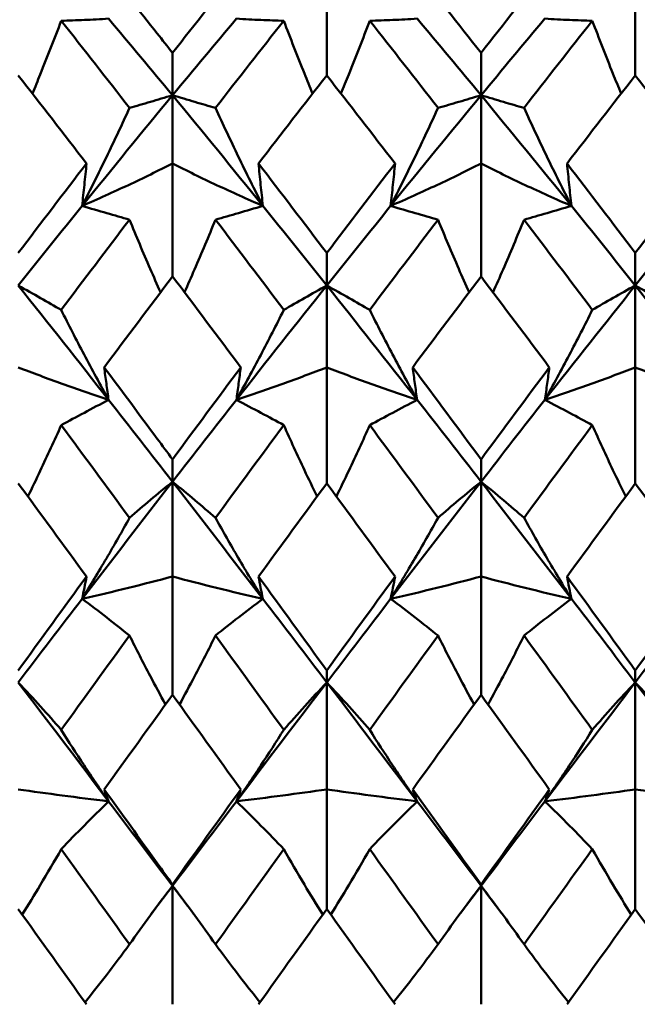
# Model space of a CAD drawing. Units: millimetres. Extents: x 6 to 825, y 10 to 578.
# Drawn here: x 315 to 317, y 476 to 480 of the extents above; entities that cross this region are included whole.
import ezdxf

# ---------------------------------------------------------------- set-up
doc = ezdxf.new("R2010")
doc.units = ezdxf.units.MM
doc.layers.add('Bemaßungen(SuP)', color=7, linetype='Continuous', lineweight=25, true_color=0x0000a0)
doc.layers.add('Sichtbare Kanten(SuP)', color=7, linetype='Continuous', lineweight=50)
doc.styles.add('ISOCP', font='isocpeur.ttf')
doc.dimstyles.new('SuP-DIN', dxfattribs={"dimtxt": 3.5, "dimasz": 2.5, "dimexe": 2, "dimexo": 0, "dimgap": 0.5, "dimtad": 1, "dimrnd": 1e-08, "dimtxsty": 'ISOCP', "dimcen": 0.09, "dimdle": 12, "dimclrd": 256, "dimclre": 256, "dimclrt": 256, "dimazin": 2, "dimtfac": 0.571429, "dimtdec": 3, "dimtmove": 0, "dimatfit": 3, "dimfxl": 1, "dimtolj": 1, "dimlwd": 25, "dimlwe": 25, "dimarcsym": 0})

# ---------------------------------------------------------------- blocks, each defined once
blk = doc.blocks.new('*D28')
at = {"layer": 'Bemaßungen(SuP)', "color": 174, "linetype": 'Continuous', "lineweight": 25, "true_color": 0x0000a0, "transparency": 16777216}
for p, q in [((260.0691, 476.228), (260.0691, 510.228)), ((560.0691, 476.228), (560.0691, 510.228)), ((262.5691, 508.228), (557.5691, 508.228))]:
    blk.add_line(p, q, dxfattribs=at)
at = {"layer": 'Bemaßungen(SuP)', "color": 174, "linetype": 'Continuous', "true_color": 0x0000a0, "transparency": 16777216}
for points in [[(262.5691, 508.6446), (262.5691, 507.8113), (260.0691, 508.228)], [(557.5691, 508.6446), (557.5691, 507.8113), (560.0691, 508.228)]]:
    blk.add_solid(points, dxfattribs=at)
at = {"layer": 'Defpoints', "color": 0, "linetype": 'Continuous', "transparency": 16777216}
for p in [(560.0691, 508.228), (260.0691, 476.228), (560.0691, 476.228)]:
    blk.add_point(p, dxfattribs=at)
at = {"layer": 'Bemaßungen(SuP)', "color": 174, "linetype": 'Continuous', "lineweight": 25, "true_color": 0x0000a0, "transparency": 16777216, "insert": (400.2691, 512.228), "char_height": 3.5, "attachment_point": 1, "style": 'ISOCP'}
blk.add_mtext('\\A1; \\fISOCPEUR|b0|i0;294-490', dxfattribs=at)

msp = doc.modelspace()

# ---------------------------------------------------------------- linework, layer by layer
at = {"layer": 'Sichtbare Kanten(SuP)'}
for p, q in [((315.8152, 480.2241), (315.8152, 480.6774)), ((317.1009, 480.2241), (317.1009, 480.6774)), ((315.1723, 480.1412), (315.1723, 480.3181)), ((316.458, 480.1412), (316.458, 480.3181)), ((315.1723, 480.1412), (315.1723, 479.8568)), ((316.458, 480.1412), (316.458, 479.8568)), ((315.1723, 479.3863), (315.1723, 479.8568)), ((316.458, 479.3863), (316.458, 479.8568)), ((315.8152, 479.3482), (315.8152, 479.4837)), ((317.1009, 479.3482), (317.1009, 479.4837)), ((315.8152, 479.3482), (315.8152, 479.0069)), ((317.1009, 479.3482), (317.1009, 479.0069)), ((315.8152, 478.5231), (315.8152, 479.0069)), ((317.1009, 478.5231), (317.1009, 479.0069)), ((315.1723, 478.5301), (315.1723, 478.623)), ((316.458, 478.5301), (316.458, 478.623)), ((315.1723, 478.5301), (315.1723, 478.1346)), ((316.458, 478.5301), (316.458, 478.1346)), ((315.1723, 477.6414), (315.1723, 478.1346)), ((316.458, 477.6414), (316.458, 478.1346)), ((315.8152, 477.6934), (315.8152, 477.7431)), ((317.1009, 477.6934), (317.1009, 477.7431)), ((315.8152, 477.6934), (315.8152, 477.247)), ((317.1009, 477.6934), (317.1009, 477.247)), ((315.8152, 476.7483), (315.8152, 477.247)), ((317.1009, 476.7483), (317.1009, 477.247)), ((315.1723, 476.8449), (315.1723, 476.8509)), ((315.1723, 476.8449), (315.1723, 476.3511)), ((316.458, 476.8449), (316.458, 476.8509)), ((316.458, 476.8449), (316.458, 476.3511))]:
    msp.add_line(p, q, dxfattribs=at)
for points, knots in [([(314.8877, 480.6774), (314.9613, 480.5854), (315.0349, 480.4926), (315.1299, 480.3722), (315.1511, 480.3452), (315.1723, 480.3181)], [2.32989219, 2.32989219, 2.32989219, 2.32989219, 2.36787027, 2.36787027, 2.37880809, 2.37880809, 2.37880809, 2.37880809]), ([(314.7086, 480.4521), (314.6804, 480.3776), (314.6513, 480.303), (314.6105, 480.2018), (314.5997, 480.175), (314.5886, 480.1482)], [-0.0584267, -0.0584267, -0.0584267, -0.0584267, -0.02907374, -0.02907374, -0.01852571, -0.01852571, -0.01852571, -0.01852571]), ([(314.9061, 480.4608), (314.8714, 480.4585), (314.8377, 480.4567), (314.7719, 480.4538), (314.7398, 480.4528), (314.7086, 480.4521)], [-0.05792102, -0.05792102, -0.05792102, -0.05792102, -0.02909134, -0.02909134, 0, 0, 0, 0]), ([(315.4386, 480.4608), (315.4738, 480.4585), (315.5079, 480.4566), (315.5737, 480.4538), (315.6053, 480.4528), (315.6361, 480.4521)], [-0.05792103, -0.05792103, -0.05792103, -0.05792103, -0.02869186, -0.02869186, 0, 0, 0, 0]), ([(315.6361, 480.4521), (315.6639, 480.3786), (315.6925, 480.3051), (315.7333, 480.2038), (315.7446, 480.176), (315.756, 480.1482)], [-0.05842671, -0.05842671, -0.05842671, -0.05842671, -0.02947689, -0.02947689, -0.01852563, -0.01852563, -0.01852563, -0.01852563]), ([(315.9943, 480.4521), (315.9661, 480.3776), (315.937, 480.303), (315.8963, 480.2018), (315.8854, 480.175), (315.8744, 480.1482)], [-0.0584267, -0.0584267, -0.0584267, -0.0584267, -0.0290739, -0.0290739, -0.01852571, -0.01852571, -0.01852571, -0.01852571]), ([(316.1918, 480.4608), (316.1571, 480.4585), (316.1234, 480.4567), (316.0576, 480.4538), (316.0255, 480.4528), (315.9943, 480.4521)], [-0.05792102, -0.05792102, -0.05792102, -0.05792102, -0.02909151, -0.02909151, 0, 0, 0, 0]), ([(316.7243, 480.4608), (316.7595, 480.4585), (316.7936, 480.4566), (316.8594, 480.4538), (316.891, 480.4528), (316.9218, 480.4521)], [-0.05792103, -0.05792103, -0.05792103, -0.05792103, -0.02869201, -0.02869201, 0, 0, 0, 0]), ([(316.9218, 480.4521), (316.9496, 480.3786), (316.9783, 480.3051), (317.019, 480.2038), (317.0303, 480.176), (317.0417, 480.1482)], [-0.05842671, -0.05842671, -0.05842671, -0.05842671, -0.02947705, -0.02947705, -0.01852563, -0.01852563, -0.01852563, -0.01852563]), ([(314.9932, 480.0887), (315.0214, 480.0968), (315.0505, 480.1053), (315.1102, 480.1228), (315.1408, 480.1318), (315.1723, 480.1412)], [-0.0584267, -0.0584267, -0.0584267, -0.0584267, -0.02907378, -0.02907378, 0, 0, 0, 0]), ([(315.3514, 480.0887), (315.3236, 480.0967), (315.2949, 480.105), (315.2353, 480.1225), (315.2043, 480.1317), (315.1723, 480.1412)], [-0.05842671, -0.05842671, -0.05842671, -0.05842671, -0.02947682, -0.02947682, 0, 0, 0, 0]), ([(316.2789, 480.0887), (316.3071, 480.0968), (316.3362, 480.1053), (316.3959, 480.1228), (316.4265, 480.1318), (316.458, 480.1412)], [-0.0584267, -0.0584267, -0.0584267, -0.0584267, -0.02907395, -0.02907395, 0, 0, 0, 0]), ([(316.6372, 480.0887), (316.6093, 480.0967), (316.5807, 480.105), (316.521, 480.1225), (316.49, 480.1317), (316.458, 480.1412)], [-0.05842671, -0.05842671, -0.05842671, -0.05842671, -0.02947698, -0.02947698, 0, 0, 0, 0]), ([(314.7957, 479.6801), (314.8304, 479.7479), (314.8641, 479.8157), (314.9299, 479.9519), (314.962, 480.0203), (314.9932, 480.0887)], [-0.05792102, -0.05792102, -0.05792102, -0.05792102, -0.02909129, -0.02909129, 0, 0, 0, 0]), ([(315.5489, 479.6801), (315.5137, 479.7488), (315.4796, 479.8176), (315.4138, 479.9538), (315.3822, 480.0212), (315.3514, 480.0887)], [-0.05792103, -0.05792103, -0.05792103, -0.05792103, -0.02869178, -0.02869178, 0, 0, 0, 0]), ([(316.0814, 479.6801), (316.1161, 479.7479), (316.1498, 479.8157), (316.2156, 479.9519), (316.2477, 480.0203), (316.2789, 480.0887)], [-0.05792102, -0.05792102, -0.05792102, -0.05792102, -0.02909146, -0.02909146, 0, 0, 0, 0]), ([(316.8346, 479.6801), (316.7995, 479.7488), (316.7653, 479.8176), (316.6996, 479.9538), (316.6679, 480.0212), (316.6372, 480.0887)], [-0.05792103, -0.05792103, -0.05792103, -0.05792103, -0.02869194, -0.02869194, 0, 0, 0, 0]), ([(314.8141, 479.8568), (314.8112, 479.8273), (314.8082, 479.7979), (314.8021, 479.739), (314.7989, 479.7095), (314.7957, 479.6801)], [-0.04871241, -0.04871241, -0.04871241, -0.04871241, -0.02435608, -0.02435608, 0, 0, 0, 0]), ([(315.1723, 479.8568), (315.1126, 479.8265), (315.0514, 479.7966), (314.9259, 479.7377), (314.8616, 479.7087), (314.7957, 479.6801)], [-0.06156924, -0.06156924, -0.06156924, -0.06156924, -0.03079385, -0.03079385, 0, 0, 0, 0]), ([(315.1723, 479.8568), (315.2321, 479.8265), (315.2933, 479.7966), (315.4188, 479.7377), (315.4831, 479.7087), (315.5489, 479.6801)], [-0.06156924, -0.06156924, -0.06156924, -0.06156924, -0.03079407, -0.03079407, 0, 0, 0, 0]), ([(315.5306, 479.8568), (315.5335, 479.8273), (315.5365, 479.7979), (315.5426, 479.739), (315.5457, 479.7095), (315.5489, 479.6801)], [-0.04871241, -0.04871241, -0.04871241, -0.04871241, -0.02435608, -0.02435608, 0, 0, 0, 0]), ([(316.0998, 479.8568), (316.0969, 479.8273), (316.0939, 479.7979), (316.0878, 479.739), (316.0847, 479.7095), (316.0814, 479.6801)], [-0.04871241, -0.04871241, -0.04871241, -0.04871241, -0.02435608, -0.02435608, 0, 0, 0, 0]), ([(316.458, 479.8568), (316.3983, 479.8265), (316.3371, 479.7966), (316.2116, 479.7377), (316.1473, 479.7087), (316.0814, 479.6801)], [-0.06156924, -0.06156924, -0.06156924, -0.06156924, -0.03079462, -0.03079462, 0, 0, 0, 0]), ([(316.458, 479.8568), (316.5178, 479.8265), (316.579, 479.7966), (316.7045, 479.7377), (316.7688, 479.7087), (316.8346, 479.6801)], [-0.06156924, -0.06156924, -0.06156924, -0.06156924, -0.03079482, -0.03079482, 0, 0, 0, 0]), ([(316.8163, 479.8568), (316.8192, 479.8273), (316.8222, 479.7979), (316.8283, 479.739), (316.8314, 479.7095), (316.8346, 479.6801)], [-0.04871241, -0.04871241, -0.04871241, -0.04871241, -0.02435608, -0.02435608, 0, 0, 0, 0]), ([(314.7957, 479.6801), (314.8309, 479.6696), (314.8651, 479.6596), (314.9308, 479.6405), (314.9624, 479.6314), (314.9932, 479.6226)], [-0.05792103, -0.05792103, -0.05792103, -0.05792103, -0.02869169, -0.02869169, 0, 0, 0, 0]), ([(315.5489, 479.6801), (315.5142, 479.6698), (315.4805, 479.6599), (315.4147, 479.6407), (315.3826, 479.6315), (315.3514, 479.6226)], [-0.05792102, -0.05792102, -0.05792102, -0.05792102, -0.02909134, -0.02909134, 0, 0, 0, 0]), ([(316.0814, 479.6801), (316.1166, 479.6696), (316.1508, 479.6596), (316.2165, 479.6405), (316.2482, 479.6314), (316.2789, 479.6226)], [-0.05792103, -0.05792103, -0.05792103, -0.05792103, -0.02869186, -0.02869186, 0, 0, 0, 0]), ([(316.8346, 479.6801), (316.7999, 479.6698), (316.7662, 479.6599), (316.7004, 479.6407), (316.6683, 479.6315), (316.6372, 479.6226)], [-0.05792102, -0.05792102, -0.05792102, -0.05792102, -0.02909151, -0.02909151, 0, 0, 0, 0]), ([(314.9932, 479.6226), (315.021, 479.5544), (315.0497, 479.4862), (315.0934, 479.3853), (315.1077, 479.3526), (315.1223, 479.3199)], [-0.05842671, -0.05842671, -0.05842671, -0.05842671, -0.02947672, -0.02947672, -0.01561939, -0.01561939, -0.01561939, -0.01561939]), ([(315.3514, 479.6226), (315.3232, 479.5535), (315.2941, 479.4843), (315.2504, 479.3834), (315.2365, 479.3517), (315.2224, 479.3199)], [-0.0584267, -0.0584267, -0.0584267, -0.0584267, -0.02907374, -0.02907374, -0.01561945, -0.01561945, -0.01561945, -0.01561945]), ([(316.2789, 479.6226), (316.3067, 479.5544), (316.3354, 479.4862), (316.3791, 479.3853), (316.3934, 479.3526), (316.408, 479.3199)], [-0.05842671, -0.05842671, -0.05842671, -0.05842671, -0.02947689, -0.02947689, -0.01561939, -0.01561939, -0.01561939, -0.01561939]), ([(316.6372, 479.6226), (316.6089, 479.5535), (316.5799, 479.4843), (316.5361, 479.3834), (316.5222, 479.3517), (316.5081, 479.3199)], [-0.0584267, -0.0584267, -0.0584267, -0.0584267, -0.0290739, -0.0290739, -0.01561945, -0.01561945, -0.01561945, -0.01561945]), ([(314.7086, 479.2462), (314.6808, 479.2625), (314.6521, 479.279), (314.5925, 479.313), (314.5615, 479.3304), (314.5295, 479.3482)], [-0.05842671, -0.05842671, -0.05842671, -0.05842671, -0.02947663, -0.02947663, 0, 0, 0, 0]), ([(315.6361, 479.2462), (315.6643, 479.2627), (315.6933, 479.2795), (315.753, 479.3134), (315.7836, 479.3307), (315.8152, 479.3482)], [-0.0584267, -0.0584267, -0.0584267, -0.0584267, -0.02907378, -0.02907378, 0, 0, 0, 0]), ([(315.9943, 479.2462), (315.9665, 479.2625), (315.9378, 479.279), (315.8782, 479.313), (315.8472, 479.3304), (315.8152, 479.3482)], [-0.05842671, -0.05842671, -0.05842671, -0.05842671, -0.02947682, -0.02947682, 0, 0, 0, 0]), ([(316.9218, 479.2462), (316.95, 479.2627), (316.9791, 479.2795), (317.0387, 479.3134), (317.0693, 479.3307), (317.1009, 479.3482)], [-0.0584267, -0.0584267, -0.0584267, -0.0584267, -0.02907395, -0.02907395, 0, 0, 0, 0]), ([(317.28, 479.2462), (317.2522, 479.2625), (317.2235, 479.279), (317.1639, 479.313), (317.1329, 479.3304), (317.1009, 479.3482)], [-0.05842671, -0.05842671, -0.05842671, -0.05842671, -0.02947698, -0.02947698, 0, 0, 0, 0]), ([(314.9061, 478.8716), (314.8709, 478.9347), (314.8367, 478.9978), (314.771, 479.1227), (314.7393, 479.1845), (314.7086, 479.2462)], [-0.05792103, -0.05792103, -0.05792103, -0.05792103, -0.02869161, -0.02869161, 0, 0, 0, 0]), ([(315.4386, 478.8716), (315.4733, 478.9339), (315.507, 478.9961), (315.5728, 479.121), (315.6049, 479.1836), (315.6361, 479.2462)], [-0.05792102, -0.05792102, -0.05792102, -0.05792102, -0.02909129, -0.02909129, 0, 0, 0, 0]), ([(316.1918, 478.8716), (316.1566, 478.9347), (316.1224, 478.9978), (316.0567, 479.1227), (316.0251, 479.1845), (315.9943, 479.2462)], [-0.05792103, -0.05792103, -0.05792103, -0.05792103, -0.02869178, -0.02869178, 0, 0, 0, 0]), ([(316.7243, 478.8716), (316.759, 478.9339), (316.7927, 478.9961), (316.8585, 479.121), (316.8906, 479.1836), (316.9218, 479.2462)], [-0.05792102, -0.05792102, -0.05792102, -0.05792102, -0.02909146, -0.02909146, 0, 0, 0, 0]), ([(314.5295, 479.0069), (314.5892, 478.9837), (314.6504, 478.9608), (314.7759, 478.9157), (314.8402, 478.8934), (314.9061, 478.8716)], [-0.06156924, -0.06156924, -0.06156924, -0.06156924, -0.03079325, -0.03079325, 0, 0, 0, 0]), ([(314.8877, 479.0069), (314.8906, 478.9843), (314.8936, 478.9618), (314.8997, 478.9167), (314.9028, 478.8941), (314.9061, 478.8716)], [-0.04871241, -0.04871241, -0.04871241, -0.04871241, -0.02435608, -0.02435608, 0, 0, 0, 0]), ([(314.8877, 479.0069), (314.9613, 478.9082), (315.0349, 478.809), (315.1299, 478.6805), (315.1511, 478.6518), (315.1723, 478.623)], [2.32989219, 2.32989219, 2.32989219, 2.32989219, 2.36787027, 2.36787027, 2.37880809, 2.37880809, 2.37880809, 2.37880809]), ([(315.4569, 479.0069), (315.454, 478.9843), (315.451, 478.9618), (315.4449, 478.9167), (315.4418, 478.8941), (315.4386, 478.8716)], [-0.04871241, -0.04871241, -0.04871241, -0.04871241, -0.02435608, -0.02435608, 0, 0, 0, 0]), ([(315.8152, 479.0069), (315.7554, 478.9837), (315.6942, 478.9608), (315.5687, 478.9157), (315.5044, 478.8934), (315.4386, 478.8716)], [-0.06156924, -0.06156924, -0.06156924, -0.06156924, -0.03079385, -0.03079385, 0, 0, 0, 0]), ([(315.8152, 479.0069), (315.8749, 478.9837), (315.9361, 478.9608), (316.0616, 478.9157), (316.1259, 478.8934), (316.1918, 478.8716)], [-0.06156924, -0.06156924, -0.06156924, -0.06156924, -0.03079407, -0.03079407, 0, 0, 0, 0]), ([(316.1734, 479.0069), (316.1763, 478.9843), (316.1793, 478.9618), (316.1854, 478.9167), (316.1886, 478.8941), (316.1918, 478.8716)], [-0.04871241, -0.04871241, -0.04871241, -0.04871241, -0.02435608, -0.02435608, 0, 0, 0, 0]), ([(316.7426, 479.0069), (316.7397, 478.9843), (316.7368, 478.9618), (316.7306, 478.9167), (316.7275, 478.8941), (316.7243, 478.8716)], [-0.04871241, -0.04871241, -0.04871241, -0.04871241, -0.02435608, -0.02435608, 0, 0, 0, 0]), ([(317.1009, 479.0069), (317.0412, 478.9837), (316.98, 478.9608), (316.8544, 478.9157), (316.7902, 478.8934), (316.7243, 478.8716)], [-0.06156924, -0.06156924, -0.06156924, -0.06156924, -0.03079462, -0.03079462, 0, 0, 0, 0]), ([(317.1009, 479.0069), (317.1606, 478.9837), (317.2218, 478.9608), (317.3473, 478.9157), (317.4116, 478.8934), (317.4775, 478.8716)], [-0.06156924, -0.06156924, -0.06156924, -0.06156924, -0.03079482, -0.03079482, 0, 0, 0, 0]), ([(314.9061, 478.8716), (314.8714, 478.8533), (314.8377, 478.8354), (314.7719, 478.8002), (314.7398, 478.7828), (314.7086, 478.7658)], [-0.05792102, -0.05792102, -0.05792102, -0.05792102, -0.02909116, -0.02909116, 0, 0, 0, 0]), ([(315.4386, 478.8716), (315.4738, 478.8531), (315.5079, 478.8349), (315.5737, 478.7997), (315.6053, 478.7826), (315.6361, 478.7658)], [-0.05792103, -0.05792103, -0.05792103, -0.05792103, -0.02869169, -0.02869169, 0, 0, 0, 0]), ([(316.1918, 478.8716), (316.1571, 478.8533), (316.1234, 478.8354), (316.0576, 478.8002), (316.0255, 478.7828), (315.9943, 478.7658)], [-0.05792102, -0.05792102, -0.05792102, -0.05792102, -0.02909134, -0.02909134, 0, 0, 0, 0]), ([(316.7243, 478.8716), (316.7595, 478.8531), (316.7936, 478.8349), (316.8594, 478.7997), (316.891, 478.7826), (316.9218, 478.7658)], [-0.05792103, -0.05792103, -0.05792103, -0.05792103, -0.02869186, -0.02869186, 0, 0, 0, 0]), ([(314.7086, 478.7658), (314.6804, 478.7026), (314.6513, 478.6393), (314.6044, 478.5402), (314.5871, 478.5044), (314.5696, 478.4685)], [-0.0584267, -0.0584267, -0.0584267, -0.0584267, -0.02907356, -0.02907356, -0.01248, -0.01248, -0.01248, -0.01248]), ([(315.6361, 478.7658), (315.6639, 478.7035), (315.6925, 478.6411), (315.7394, 478.5419), (315.7571, 478.5052), (315.7751, 478.4685)], [-0.05842671, -0.05842671, -0.05842671, -0.05842671, -0.02947672, -0.02947672, -0.01247996, -0.01247996, -0.01247996, -0.01247996]), ([(315.9943, 478.7658), (315.9661, 478.7026), (315.937, 478.6393), (315.8901, 478.5402), (315.8728, 478.5044), (315.8553, 478.4685)], [-0.0584267, -0.0584267, -0.0584267, -0.0584267, -0.02907374, -0.02907374, -0.01248, -0.01248, -0.01248, -0.01248]), ([(316.9218, 478.7658), (316.9496, 478.7035), (316.9783, 478.6411), (317.0251, 478.5419), (317.0428, 478.5052), (317.0608, 478.4685)], [-0.05842671, -0.05842671, -0.05842671, -0.05842671, -0.02947689, -0.02947689, -0.01247996, -0.01247996, -0.01247996, -0.01247996]), ([(314.9932, 478.3795), (315.0214, 478.4042), (315.0505, 478.4291), (315.1102, 478.4793), (315.1408, 478.5045), (315.1723, 478.5301)], [-0.0584267, -0.0584267, -0.0584267, -0.0584267, -0.02907361, -0.02907361, 0, 0, 0, 0]), ([(315.3514, 478.3795), (315.3236, 478.4038), (315.2949, 478.4284), (315.2353, 478.4786), (315.2043, 478.5042), (315.1723, 478.5301)], [-0.05842671, -0.05842671, -0.05842671, -0.05842671, -0.02947663, -0.02947663, 0, 0, 0, 0]), ([(316.2789, 478.3795), (316.3071, 478.4042), (316.3362, 478.4291), (316.3959, 478.4793), (316.4265, 478.5045), (316.458, 478.5301)], [-0.0584267, -0.0584267, -0.0584267, -0.0584267, -0.02907378, -0.02907378, 0, 0, 0, 0]), ([(316.6372, 478.3795), (316.6093, 478.4038), (316.5807, 478.4284), (316.521, 478.4786), (316.49, 478.5042), (316.458, 478.5301)], [-0.05842671, -0.05842671, -0.05842671, -0.05842671, -0.02947682, -0.02947682, 0, 0, 0, 0]), ([(314.7957, 478.0418), (314.8304, 478.098), (314.8641, 478.1542), (314.9299, 478.2667), (314.962, 478.3232), (314.9932, 478.3795)], [-0.05792102, -0.05792102, -0.05792102, -0.05792102, -0.0290911, -0.0290911, 0, 0, 0, 0]), ([(315.5489, 478.0418), (315.5137, 478.0988), (315.4796, 478.1557), (315.4138, 478.2683), (315.3822, 478.3239), (315.3514, 478.3795)], [-0.05792103, -0.05792103, -0.05792103, -0.05792103, -0.02869161, -0.02869161, 0, 0, 0, 0]), ([(316.0814, 478.0418), (316.1161, 478.098), (316.1498, 478.1542), (316.2156, 478.2667), (316.2477, 478.3232), (316.2789, 478.3795)], [-0.05792102, -0.05792102, -0.05792102, -0.05792102, -0.02909129, -0.02909129, 0, 0, 0, 0]), ([(316.8346, 478.0418), (316.7995, 478.0988), (316.7653, 478.1557), (316.6996, 478.2683), (316.6679, 478.3239), (316.6372, 478.3795)], [-0.05792103, -0.05792103, -0.05792103, -0.05792103, -0.02869178, -0.02869178, 0, 0, 0, 0]), ([(314.8141, 478.1346), (314.8112, 478.1191), (314.8082, 478.1036), (314.8021, 478.0727), (314.7989, 478.0572), (314.7957, 478.0418)], [-0.04871241, -0.04871241, -0.04871241, -0.04871241, -0.02435608, -0.02435608, 0, 0, 0, 0]), ([(315.1723, 478.1346), (315.1126, 478.1187), (315.0514, 478.103), (314.9259, 478.072), (314.8616, 478.0568), (314.7957, 478.0418)], [-0.06156924, -0.06156924, -0.06156924, -0.06156924, -0.03079301, -0.03079301, 0, 0, 0, 0]), ([(315.1723, 478.1346), (315.2321, 478.1187), (315.2933, 478.103), (315.4188, 478.072), (315.4831, 478.0568), (315.5489, 478.0418)], [-0.06156924, -0.06156924, -0.06156924, -0.06156924, -0.03079325, -0.03079325, 0, 0, 0, 0]), ([(315.5306, 478.1346), (315.5335, 478.1191), (315.5365, 478.1036), (315.5426, 478.0727), (315.5457, 478.0572), (315.5489, 478.0418)], [-0.04871241, -0.04871241, -0.04871241, -0.04871241, -0.02435608, -0.02435608, 0, 0, 0, 0]), ([(316.0998, 478.1346), (316.0969, 478.1191), (316.0939, 478.1036), (316.0878, 478.0727), (316.0847, 478.0572), (316.0814, 478.0418)], [-0.04871241, -0.04871241, -0.04871241, -0.04871241, -0.02435608, -0.02435608, 0, 0, 0, 0]), ([(316.458, 478.1346), (316.3983, 478.1187), (316.3371, 478.103), (316.2116, 478.072), (316.1473, 478.0568), (316.0814, 478.0418)], [-0.06156924, -0.06156924, -0.06156924, -0.06156924, -0.03079385, -0.03079385, 0, 0, 0, 0]), ([(316.458, 478.1346), (316.5178, 478.1187), (316.579, 478.103), (316.7045, 478.072), (316.7688, 478.0568), (316.8346, 478.0418)], [-0.06156924, -0.06156924, -0.06156924, -0.06156924, -0.03079407, -0.03079407, 0, 0, 0, 0]), ([(316.8163, 478.1346), (316.8192, 478.1191), (316.8222, 478.1036), (316.8283, 478.0727), (316.8314, 478.0572), (316.8346, 478.0418)], [-0.04871241, -0.04871241, -0.04871241, -0.04871241, -0.02435608, -0.02435608, 0, 0, 0, 0]), ([(314.7957, 478.0418), (314.8309, 478.0154), (314.8651, 477.9893), (314.9308, 477.9382), (314.9624, 477.9132), (314.9932, 477.8885)], [-0.05792103, -0.05792103, -0.05792103, -0.05792103, -0.0286915, -0.0286915, 0, 0, 0, 0]), ([(315.5489, 478.0418), (315.5142, 478.0157), (315.4805, 477.99), (315.4147, 477.9389), (315.3826, 477.9136), (315.3514, 477.8885)], [-0.05792102, -0.05792102, -0.05792102, -0.05792102, -0.02909116, -0.02909116, 0, 0, 0, 0]), ([(316.0814, 478.0418), (316.1166, 478.0154), (316.1508, 477.9893), (316.2165, 477.9382), (316.2482, 477.9132), (316.2789, 477.8885)], [-0.05792103, -0.05792103, -0.05792103, -0.05792103, -0.02869169, -0.02869169, 0, 0, 0, 0]), ([(316.8346, 478.0418), (316.7999, 478.0157), (316.7662, 477.99), (316.7004, 477.9389), (316.6683, 477.9136), (316.6372, 477.8885)], [-0.05792102, -0.05792102, -0.05792102, -0.05792102, -0.02909134, -0.02909134, 0, 0, 0, 0]), ([(314.9932, 477.8885), (315.021, 477.8326), (315.0497, 477.7765), (315.1001, 477.6807), (315.1214, 477.6409), (315.1432, 477.6011)], [-0.05842671, -0.05842671, -0.05842671, -0.05842671, -0.02947652, -0.02947652, -0.00902354, -0.00902354, -0.00902354, -0.00902354]), ([(315.3514, 477.8885), (315.3232, 477.8318), (315.2941, 477.7749), (315.2437, 477.6791), (315.2228, 477.6401), (315.2014, 477.6011)], [-0.0584267, -0.0584267, -0.0584267, -0.0584267, -0.02907356, -0.02907356, -0.00902356, -0.00902356, -0.00902356, -0.00902356]), ([(316.2789, 477.8885), (316.3067, 477.8326), (316.3354, 477.7765), (316.3858, 477.6807), (316.4071, 477.6409), (316.4289, 477.6011)], [-0.05842671, -0.05842671, -0.05842671, -0.05842671, -0.02947672, -0.02947672, -0.00902354, -0.00902354, -0.00902354, -0.00902354]), ([(316.6372, 477.8885), (316.6089, 477.8318), (316.5799, 477.7749), (316.5294, 477.6791), (316.5085, 477.6401), (316.4871, 477.6011)], [-0.0584267, -0.0584267, -0.0584267, -0.0584267, -0.02907374, -0.02907374, -0.00902356, -0.00902356, -0.00902356, -0.00902356]), ([(314.7086, 477.4954), (314.6808, 477.5277), (314.6521, 477.5601), (314.5925, 477.6261), (314.5615, 477.6596), (314.5295, 477.6934)], [-0.05842671, -0.05842671, -0.05842671, -0.05842671, -0.02947643, -0.02947643, 0, 0, 0, 0]), ([(315.6361, 477.4954), (315.6643, 477.5281), (315.6933, 477.561), (315.753, 477.627), (315.7836, 477.6601), (315.8152, 477.6934)], [-0.0584267, -0.0584267, -0.0584267, -0.0584267, -0.02907361, -0.02907361, 0, 0, 0, 0]), ([(315.9943, 477.4954), (315.9665, 477.5277), (315.9378, 477.5601), (315.8782, 477.6261), (315.8472, 477.6596), (315.8152, 477.6934)], [-0.05842671, -0.05842671, -0.05842671, -0.05842671, -0.02947663, -0.02947663, 0, 0, 0, 0]), ([(316.9218, 477.4954), (316.95, 477.5281), (316.9791, 477.561), (317.0387, 477.627), (317.0693, 477.6601), (317.1009, 477.6934)], [-0.0584267, -0.0584267, -0.0584267, -0.0584267, -0.02907378, -0.02907378, 0, 0, 0, 0]), ([(317.28, 477.4954), (317.2522, 477.5277), (317.2235, 477.5601), (317.1639, 477.6261), (317.1329, 477.6596), (317.1009, 477.6934)], [-0.05842671, -0.05842671, -0.05842671, -0.05842671, -0.02947682, -0.02947682, 0, 0, 0, 0]), ([(314.9061, 477.1974), (314.8709, 477.2478), (314.8367, 477.2981), (314.771, 477.3974), (314.7393, 477.4465), (314.7086, 477.4954)], [-0.05792103, -0.05792103, -0.05792103, -0.05792103, -0.02869141, -0.02869141, 0, 0, 0, 0]), ([(315.4386, 477.1974), (315.4733, 477.2471), (315.507, 477.2967), (315.5728, 477.3961), (315.6049, 477.4458), (315.6361, 477.4954)], [-0.05792102, -0.05792102, -0.05792102, -0.05792102, -0.0290911, -0.0290911, 0, 0, 0, 0]), ([(316.1918, 477.1974), (316.1566, 477.2478), (316.1224, 477.2981), (316.0567, 477.3974), (316.0251, 477.4465), (315.9943, 477.4954)], [-0.05792103, -0.05792103, -0.05792103, -0.05792103, -0.02869161, -0.02869161, 0, 0, 0, 0]), ([(316.7243, 477.1974), (316.759, 477.2471), (316.7927, 477.2967), (316.8585, 477.3961), (316.8906, 477.4458), (316.9218, 477.4954)], [-0.05792102, -0.05792102, -0.05792102, -0.05792102, -0.02909129, -0.02909129, 0, 0, 0, 0]), ([(314.5295, 477.247), (314.5892, 477.2385), (314.6504, 477.2301), (314.7759, 477.2135), (314.8402, 477.2054), (314.9061, 477.1974)], [-0.06156924, -0.06156924, -0.06156924, -0.06156924, -0.03079235, -0.03079235, 0, 0, 0, 0]), ([(314.8877, 477.247), (314.8906, 477.2387), (314.8936, 477.2304), (314.8997, 477.2139), (314.9028, 477.2056), (314.9061, 477.1974)], [-0.04871241, -0.04871241, -0.04871241, -0.04871241, -0.02435608, -0.02435608, 0, 0, 0, 0]), ([(314.8877, 477.247), (314.9613, 477.1448), (315.0349, 477.0423), (315.1299, 476.9101), (315.1511, 476.8805), (315.1723, 476.8509)], [2.32989219, 2.32989219, 2.32989219, 2.32989219, 2.36787027, 2.36787027, 2.37880809, 2.37880809, 2.37880809, 2.37880809]), ([(315.4569, 477.247), (315.454, 477.2387), (315.451, 477.2304), (315.4449, 477.2139), (315.4418, 477.2056), (315.4386, 477.1974)], [-0.04871241, -0.04871241, -0.04871241, -0.04871241, -0.02435608, -0.02435608, 0, 0, 0, 0]), ([(315.8152, 477.247), (315.7554, 477.2385), (315.6942, 477.2301), (315.5687, 477.2135), (315.5044, 477.2054), (315.4386, 477.1974)], [-0.06156924, -0.06156924, -0.06156924, -0.06156924, -0.03079301, -0.03079301, 0, 0, 0, 0]), ([(315.8152, 477.247), (315.8749, 477.2385), (315.9361, 477.2301), (316.0616, 477.2135), (316.1259, 477.2054), (316.1918, 477.1974)], [-0.06156924, -0.06156924, -0.06156924, -0.06156924, -0.03079325, -0.03079325, 0, 0, 0, 0]), ([(316.1734, 477.247), (316.1763, 477.2387), (316.1793, 477.2304), (316.1854, 477.2139), (316.1886, 477.2056), (316.1918, 477.1974)], [-0.04871241, -0.04871241, -0.04871241, -0.04871241, -0.02435608, -0.02435608, 0, 0, 0, 0]), ([(316.7426, 477.247), (316.7397, 477.2387), (316.7368, 477.2304), (316.7306, 477.2139), (316.7275, 477.2056), (316.7243, 477.1974)], [-0.04871241, -0.04871241, -0.04871241, -0.04871241, -0.02435608, -0.02435608, 0, 0, 0, 0]), ([(317.1009, 477.247), (317.0412, 477.2385), (316.98, 477.2301), (316.8544, 477.2135), (316.7902, 477.2054), (316.7243, 477.1974)], [-0.06156924, -0.06156924, -0.06156924, -0.06156924, -0.03079385, -0.03079385, 0, 0, 0, 0]), ([(317.1009, 477.247), (317.1606, 477.2385), (317.2218, 477.2301), (317.3473, 477.2135), (317.4116, 477.2054), (317.4775, 477.1974)], [-0.06156924, -0.06156924, -0.06156924, -0.06156924, -0.03079407, -0.03079407, 0, 0, 0, 0]), ([(314.9061, 477.1974), (314.8714, 477.1637), (314.8377, 477.1304), (314.7719, 477.0639), (314.7398, 477.0308), (314.7086, 476.9979)], [-0.05792102, -0.05792102, -0.05792102, -0.05792102, -0.02909096, -0.02909096, 0, 0, 0, 0]), ([(315.4386, 477.1974), (315.4738, 477.1633), (315.5079, 477.1294), (315.5737, 477.063), (315.6053, 477.0303), (315.6361, 476.9979)], [-0.05792103, -0.05792103, -0.05792103, -0.05792103, -0.0286915, -0.0286915, 0, 0, 0, 0]), ([(316.1918, 477.1974), (316.1571, 477.1637), (316.1234, 477.1304), (316.0576, 477.0639), (316.0255, 477.0308), (315.9943, 476.9979)], [-0.05792102, -0.05792102, -0.05792102, -0.05792102, -0.02909116, -0.02909116, 0, 0, 0, 0]), ([(316.7243, 477.1974), (316.7595, 477.1633), (316.7936, 477.1294), (316.8594, 477.063), (316.891, 477.0303), (316.9218, 476.9979)], [-0.05792103, -0.05792103, -0.05792103, -0.05792103, -0.02869169, -0.02869169, 0, 0, 0, 0]), ([(314.7086, 476.9979), (314.6804, 476.9481), (314.6513, 476.8981), (314.5969, 476.8071), (314.5718, 476.7662), (314.5461, 476.7251)], [-0.0584267, -0.0584267, -0.0584267, -0.0584267, -0.02907336, -0.02907336, -0.00513845, -0.00513845, -0.00513845, -0.00513845]), ([(315.6361, 476.9979), (315.6639, 476.9487), (315.6925, 476.8995), (315.7469, 476.8085), (315.7724, 476.7669), (315.7985, 476.7251)], [-0.05842671, -0.05842671, -0.05842671, -0.05842671, -0.02947652, -0.02947652, -0.00513845, -0.00513845, -0.00513845, -0.00513845]), ([(315.9943, 476.9979), (315.9661, 476.9481), (315.937, 476.8981), (315.8826, 476.8071), (315.8575, 476.7662), (315.8318, 476.7251)], [-0.0584267, -0.0584267, -0.0584267, -0.0584267, -0.02907356, -0.02907356, -0.00513845, -0.00513845, -0.00513845, -0.00513845]), ([(316.9218, 476.9979), (316.9496, 476.9487), (316.9783, 476.8995), (317.0326, 476.8085), (317.0581, 476.7669), (317.0842, 476.7251)], [-0.05842671, -0.05842671, -0.05842671, -0.05842671, -0.02947672, -0.02947672, -0.00513845, -0.00513845, -0.00513845, -0.00513845]), ([(314.9932, 476.6012), (315.0214, 476.6416), (315.0505, 476.6822), (315.1102, 476.7634), (315.1408, 476.8041), (315.1723, 476.8449)], [-0.0584267, -0.0584267, -0.0584267, -0.0584267, -0.02907341, -0.02907341, 0, 0, 0, 0]), ([(315.3514, 476.6012), (315.3236, 476.641), (315.2949, 476.6811), (315.2353, 476.7623), (315.2043, 476.8035), (315.1723, 476.8449)], [-0.05842671, -0.05842671, -0.05842671, -0.05842671, -0.02947643, -0.02947643, 0, 0, 0, 0]), ([(316.2789, 476.6012), (316.3071, 476.6416), (316.3362, 476.6822), (316.3959, 476.7634), (316.4265, 476.8041), (316.458, 476.8449)], [-0.0584267, -0.0584267, -0.0584267, -0.0584267, -0.02907361, -0.02907361, 0, 0, 0, 0]), ([(316.6372, 476.6012), (316.6093, 476.641), (316.5807, 476.6811), (316.521, 476.7623), (316.49, 476.8035), (316.458, 476.8449)], [-0.05842671, -0.05842671, -0.05842671, -0.05842671, -0.02947663, -0.02947663, 0, 0, 0, 0]), ([(314.8077, 476.36), (314.8382, 476.3979), (314.8679, 476.4356), (314.9299, 476.516), (314.962, 476.5587), (314.9932, 476.6012)], [-0.05458776, -0.05458776, -0.05458776, -0.05458776, -0.0290909, -0.0290909, 0, 0, 0, 0]), ([(315.5369, 476.36), (315.506, 476.3985), (315.4758, 476.4368), (315.4138, 476.5172), (315.3822, 476.5593), (315.3514, 476.6012)], [-0.05458778, -0.05458778, -0.05458778, -0.05458778, -0.02869141, -0.02869141, 0, 0, 0, 0]), ([(316.0934, 476.36), (316.1239, 476.3979), (316.1536, 476.4356), (316.2156, 476.516), (316.2477, 476.5587), (316.2789, 476.6012)], [-0.05458776, -0.05458776, -0.05458776, -0.05458776, -0.0290911, -0.0290911, 0, 0, 0, 0]), ([(316.8226, 476.36), (316.7917, 476.3985), (316.7615, 476.4368), (316.6996, 476.5172), (316.6679, 476.5593), (316.6372, 476.6012)], [-0.05458778, -0.05458778, -0.05458778, -0.05458778, -0.02869161, -0.02869161, 0, 0, 0, 0])]:
    msp.add_open_spline(points, degree=3, knots=knots, dxfattribs=at)
for points in [[(315.1723, 480.3181), (315.2673, 480.4391), (315.3621, 480.5589), (315.4569, 480.6774)], [(316.1734, 480.6774), (316.2683, 480.5588), (316.3632, 480.439), (316.458, 480.3181)], [(316.458, 480.3181), (316.5529, 480.439), (316.6478, 480.5588), (316.7426, 480.6774)], [(314.9932, 480.0887), (314.8983, 480.2109), (314.8035, 480.332), (314.7086, 480.4521)], [(314.9061, 480.4608), (314.9948, 480.3552), (315.0836, 480.2487), (315.1723, 480.1412)], [(315.1723, 480.1412), (315.2611, 480.2487), (315.3498, 480.3552), (315.4386, 480.4608)], [(315.6361, 480.4521), (315.5412, 480.332), (315.4463, 480.2109), (315.3514, 480.0887)], [(316.2789, 480.0887), (316.184, 480.2109), (316.0892, 480.332), (315.9943, 480.4521)], [(316.1918, 480.4608), (316.2805, 480.3552), (316.3693, 480.2487), (316.458, 480.1412)], [(316.458, 480.1412), (316.5468, 480.2487), (316.6355, 480.3552), (316.7243, 480.4608)], [(316.9218, 480.4521), (316.8269, 480.332), (316.732, 480.2109), (316.6372, 480.0887)], [(314.8141, 479.8568), (314.7192, 479.9802), (314.6243, 480.1027), (314.5295, 480.2241)], [(315.8152, 480.2241), (315.7203, 480.1027), (315.6254, 479.9802), (315.5306, 479.8568)], [(316.0998, 479.8568), (316.0048, 479.9803), (315.91, 480.1028), (315.8152, 480.2241)], [(317.1009, 480.2241), (317.006, 480.1026), (316.9111, 479.9801), (316.8163, 479.8568)], [(317.3855, 479.8568), (317.2907, 479.9801), (317.1958, 480.1026), (317.1009, 480.2241)], [(314.7957, 479.6801), (314.9213, 479.8355), (315.0468, 479.9893), (315.1723, 480.1412)], [(315.1723, 480.1412), (315.2979, 479.9893), (315.4234, 479.8355), (315.5489, 479.6801)], [(316.0814, 479.6801), (316.207, 479.8355), (316.3325, 479.9893), (316.458, 480.1412)], [(316.458, 480.1412), (316.5836, 479.9893), (316.7091, 479.8355), (316.8346, 479.6801)], [(314.5295, 479.4837), (314.6243, 479.6088), (314.7191, 479.7332), (314.8141, 479.8568)], [(315.5306, 479.8568), (315.6255, 479.7332), (315.7204, 479.6088), (315.8152, 479.4837)], [(315.8152, 479.4837), (315.9101, 479.609), (316.0049, 479.7334), (316.0998, 479.8568)], [(316.8163, 479.8568), (316.9111, 479.7333), (317.006, 479.609), (317.1009, 479.4837)], [(317.1009, 479.4837), (317.1957, 479.6089), (317.2906, 479.7333), (317.3855, 479.8568)], [(314.5295, 479.3482), (314.6182, 479.4596), (314.707, 479.5702), (314.7957, 479.6801)], [(315.5489, 479.6801), (315.6377, 479.5702), (315.7264, 479.4596), (315.8152, 479.3482)], [(315.8152, 479.3482), (315.9039, 479.4596), (315.9927, 479.5702), (316.0814, 479.6801)], [(316.8346, 479.6801), (316.9234, 479.5702), (317.0121, 479.4596), (317.1009, 479.3482)], [(317.1009, 479.3482), (317.1896, 479.4596), (317.2784, 479.5702), (317.3672, 479.6801)], [(314.9932, 479.6226), (314.8983, 479.498), (314.8035, 479.3725), (314.7086, 479.2462)], [(315.6361, 479.2462), (315.5412, 479.3725), (315.4463, 479.498), (315.3514, 479.6226)], [(316.2789, 479.6226), (316.184, 479.498), (316.0892, 479.3725), (315.9943, 479.2462)], [(316.9218, 479.2462), (316.8269, 479.3725), (316.732, 479.498), (316.6372, 479.6226)], [(315.1723, 479.3863), (315.0774, 479.2606), (314.9826, 479.1341), (314.8877, 479.0069)], [(315.4569, 479.0069), (315.362, 479.1342), (315.2672, 479.2607), (315.1723, 479.3863)], [(316.458, 479.3863), (316.3631, 479.2605), (316.2682, 479.134), (316.1734, 479.0069)], [(316.7426, 479.0069), (316.6479, 479.134), (316.553, 479.2605), (316.458, 479.3863)], [(314.5295, 479.3482), (314.655, 479.1907), (314.7805, 479.0317), (314.9061, 478.8716)], [(315.4386, 478.8716), (315.5641, 479.0317), (315.6896, 479.1907), (315.8152, 479.3482)], [(315.8152, 479.3482), (315.9407, 479.1907), (316.0662, 479.0317), (316.1918, 478.8716)], [(316.7243, 478.8716), (316.8498, 479.0317), (316.9754, 479.1907), (317.1009, 479.3482)], [(317.1009, 479.3482), (317.2264, 479.1907), (317.352, 479.0317), (317.4775, 478.8716)], [(315.1723, 478.623), (315.2673, 478.7517), (315.3621, 478.8797), (315.4569, 479.0069)], [(316.1734, 479.0069), (316.2683, 478.8796), (316.3632, 478.7516), (316.458, 478.623)], [(316.458, 478.623), (316.5529, 478.7516), (316.6478, 478.8796), (316.7426, 479.0069)], [(314.9061, 478.8716), (314.9948, 478.7583), (315.0836, 478.6445), (315.1723, 478.5301)], [(315.1723, 478.5301), (315.2611, 478.6445), (315.3498, 478.7583), (315.4386, 478.8716)], [(316.1918, 478.8716), (316.2805, 478.7583), (316.3693, 478.6445), (316.458, 478.5301)], [(316.458, 478.5301), (316.5468, 478.6445), (316.6355, 478.7583), (316.7243, 478.8716)], [(314.9932, 478.3795), (314.8983, 478.5088), (314.8035, 478.6376), (314.7086, 478.7658)], [(315.6361, 478.7658), (315.5412, 478.6376), (315.4463, 478.5088), (315.3514, 478.3795)], [(316.2789, 478.3795), (316.184, 478.5088), (316.0892, 478.6376), (315.9943, 478.7658)], [(316.9218, 478.7658), (316.8269, 478.6376), (316.732, 478.5088), (316.6372, 478.3795)], [(314.8141, 478.1346), (314.7192, 478.2646), (314.6243, 478.3941), (314.5295, 478.5231)], [(314.7957, 478.0418), (314.9213, 478.2054), (315.0468, 478.3683), (315.1723, 478.5301)], [(315.1723, 478.5301), (315.2979, 478.3683), (315.4234, 478.2054), (315.5489, 478.0418)], [(315.8152, 478.5231), (315.7202, 478.3941), (315.6254, 478.2645), (315.5306, 478.1346)], [(316.0998, 478.1346), (316.0048, 478.2647), (315.91, 478.3943), (315.8152, 478.5231)], [(316.0814, 478.0418), (316.207, 478.2054), (316.3325, 478.3683), (316.458, 478.5301)], [(316.458, 478.5301), (316.5836, 478.3683), (316.7091, 478.2054), (316.8346, 478.0418)], [(317.1009, 478.5231), (317.0059, 478.394), (316.9111, 478.2645), (316.8163, 478.1346)], [(317.3855, 478.1346), (317.2907, 478.2646), (317.1958, 478.3941), (317.1009, 478.5231)], [(314.5295, 477.7431), (314.6243, 477.8739), (314.7191, 478.0044), (314.8141, 478.1346)], [(315.5306, 478.1346), (315.6255, 478.0044), (315.7204, 477.8739), (315.8152, 477.7431)], [(315.8152, 477.7431), (315.9101, 477.8741), (316.0049, 478.0046), (316.0998, 478.1346)], [(316.8163, 478.1346), (316.9111, 478.0046), (317.006, 477.874), (317.1009, 477.7431)], [(317.1009, 477.7431), (317.1957, 477.874), (317.2906, 478.0045), (317.3855, 478.1346)], [(314.5295, 477.6934), (314.6182, 477.8099), (314.707, 477.926), (314.7957, 478.0418)], [(315.5489, 478.0418), (315.6377, 477.926), (315.7264, 477.8099), (315.8152, 477.6934)], [(315.8152, 477.6934), (315.9039, 477.8099), (315.9927, 477.926), (316.0814, 478.0418)], [(316.8346, 478.0418), (316.9234, 477.926), (317.0121, 477.8099), (317.1009, 477.6934)], [(317.1009, 477.6934), (317.1896, 477.8099), (317.2784, 477.926), (317.3672, 478.0418)], [(314.9932, 477.8885), (314.8983, 477.7579), (314.8035, 477.6268), (314.7086, 477.4954)], [(315.6361, 477.4954), (315.5412, 477.6268), (315.4463, 477.7579), (315.3514, 477.8885)], [(316.2789, 477.8885), (316.184, 477.7579), (316.0892, 477.6268), (315.9943, 477.4954)], [(316.9218, 477.4954), (316.8269, 477.6268), (316.732, 477.7579), (316.6372, 477.8885)], [(314.5295, 477.6934), (314.655, 477.5287), (314.7805, 477.3632), (314.9061, 477.1974)], [(315.4386, 477.1974), (315.5641, 477.3632), (315.6896, 477.5287), (315.8152, 477.6934)], [(315.8152, 477.6934), (315.9407, 477.5287), (316.0662, 477.3632), (316.1918, 477.1974)], [(316.7243, 477.1974), (316.8498, 477.3632), (316.9754, 477.5287), (317.1009, 477.6934)], [(317.1009, 477.6934), (317.2264, 477.5287), (317.352, 477.3632), (317.4775, 477.1974)], [(315.1723, 477.6414), (315.0774, 477.5102), (314.9825, 477.3787), (314.8877, 477.247)], [(315.4569, 477.247), (315.362, 477.3788), (315.2672, 477.5103), (315.1723, 477.6414)], [(316.458, 477.6414), (316.3631, 477.5101), (316.2682, 477.3786), (316.1734, 477.247)], [(316.7426, 477.247), (316.6479, 477.3786), (316.553, 477.5101), (316.458, 477.6414)], [(315.1723, 476.8509), (315.2672, 476.9832), (315.3621, 477.1153), (315.4569, 477.247)], [(316.1734, 477.247), (316.2683, 477.1151), (316.3632, 476.9831), (316.458, 476.8509)], [(316.458, 476.8509), (316.5529, 476.9831), (316.6478, 477.1152), (316.7426, 477.247)], [(314.9061, 477.1974), (314.9948, 477.0801), (315.0836, 476.9626), (315.1723, 476.8449)], [(315.1723, 476.8449), (315.2611, 476.9626), (315.3498, 477.0801), (315.4386, 477.1974)], [(316.1918, 477.1974), (316.2805, 477.0801), (316.3693, 476.9626), (316.458, 476.8449)], [(316.458, 476.8449), (316.5468, 476.9626), (316.6355, 477.0801), (316.7243, 477.1974)], [(314.9932, 476.6012), (314.8983, 476.7335), (314.8035, 476.8658), (314.7086, 476.9979)], [(315.6361, 476.9979), (315.5412, 476.8658), (315.4463, 476.7335), (315.3514, 476.6012)], [(316.2789, 476.6012), (316.184, 476.7335), (316.0892, 476.8658), (315.9943, 476.9979)], [(316.9218, 476.9979), (316.8269, 476.8658), (316.732, 476.7335), (316.6372, 476.6012)], [(315.0841, 476.728), (315.1135, 476.767), (315.1429, 476.806), (315.1723, 476.8449)], [(315.1723, 476.8449), (315.2017, 476.806), (315.2311, 476.767), (315.2605, 476.728)], [(316.3698, 476.728), (316.3992, 476.767), (316.4286, 476.806), (316.458, 476.8449)], [(316.458, 476.8449), (316.4874, 476.806), (316.5168, 476.767), (316.5463, 476.728)], [(314.8141, 476.3511), (314.7192, 476.4836), (314.6243, 476.616), (314.5295, 476.7483)], [(315.8152, 476.7483), (315.7202, 476.6159), (315.6253, 476.4835), (315.5306, 476.3511)], [(316.0998, 476.3511), (316.0048, 476.4837), (315.91, 476.6161), (315.8152, 476.7483)], [(317.1009, 476.7483), (317.0061, 476.6161), (316.9112, 476.4837), (316.8163, 476.3511)], [(317.3855, 476.3511), (317.2907, 476.4835), (317.1958, 476.6159), (317.1009, 476.7483)]]:
    msp.add_open_spline(points, degree=3, dxfattribs=at)

# ---------------------------------------------------------------- dimensions: what is measured, and where the dimension line sits
at = {"layer": 'Bemaßungen(SuP)', "color": 174, "linetype": 'Continuous', "lineweight": 25, "true_color": 0x0000a0}
dim = msp.add_linear_dim(base=(560.0691, 508.228), p1=(260.0691, 476.228), p2=(560.0691, 476.228), angle=180, text=' \\fISOCPEUR|b0|i0;294-490', dimstyle='SuP-DIN', override={"dimgap": 0.5, "dimdec": 2, "dimtol": 0, "dimlim": 0, "dimtp": 0, "dimtm": 0, "dimtdec": 3, "dimtofl": 0, "dimatfit": 1}, dxfattribs=at)
dim.commit()
dim.dimension.update_dxf_attribs({"geometry": '*D28', "text_midpoint": (410.0691, 508.228), "dimtype": 160})

doc.saveas('drawing.dxf')
